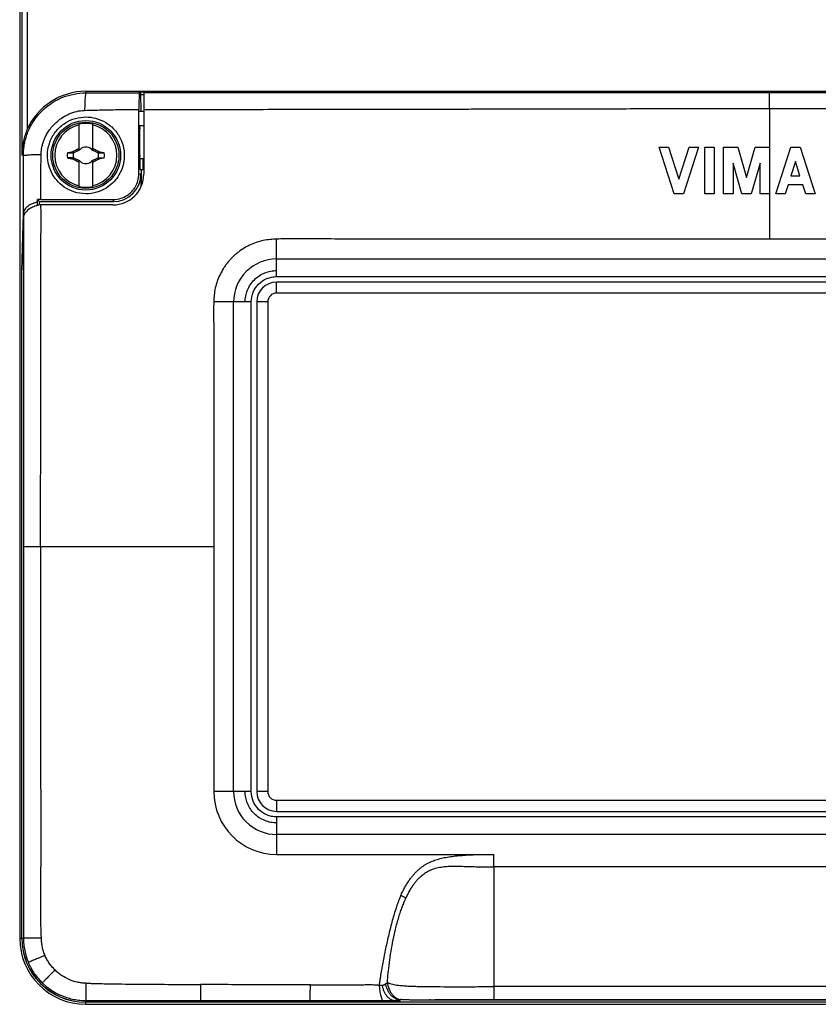
# Model space of a CAD drawing. Units: millimetres. Extents: x -152 to 81, y -134 to 145.
# Drawn here: x -68 to 4, y -134 to -45 of the extents above; entities that cross this region are included whole.
import ezdxf

# ---------------------------------------------------------------- set-up
doc = ezdxf.new("R2010")
doc.units = ezdxf.units.MM
doc.header["$LTSCALE"] = 36.425481
doc.layers.get('0').update_dxf_attribs({"linetype": 'CONTINUOUS'})

msp = doc.modelspace()

# ---------------------------------------------------------------- linework, layer by layer
at = {"color": 7, "linetype": 'CONTINUOUS'}
for p, q in [((-68, 128.5), (-68, -128.5)), ((-62, -51.692), (62, -51.692)), ((-57.035, -51.727), (-57.151, -51.843)), ((-57.035, -51.727), (-57.035, -51.977)), ((-57.035, -51.727), (57.035, -51.727)), ((-56.75, -51.744), (-56.75, -59.2)), ((-56.75, -51.744), (56.75, -51.744)), ((-57.035, -51.977), (-57.013, -53.5)), ((-57.035, -51.977), (-56.75, -51.977)), ((-57.157, -53.5), (-56.75, -53.5)), ((-62.6, -57.046), (-62.6, -54.668)), ((-61.4, -54.668), (-61.4, -57.046)), ((-57.157, -54.8), (-56.75, -54.8)), ((-62.52, -56.98), (-62.52, -56.98)), ((-61.48, -56.98), (-61.48, -56.98)), ((-10, -56.75), (-9.15, -56.75)), ((-8.635, -61), (-10, -56.75)), ((-9.15, -56.75), (-8.21, -59.676)), ((-8.21, -59.676), (-7.271, -56.75)), ((-6.421, -56.75), (-7.785, -61)), ((-7.271, -56.75), (-6.421, -56.75)), ((-5.854, -56.75), (-5.004, -56.75)), ((-5.854, -61), (-5.854, -56.75)), ((-5.004, -56.75), (-5.004, -61)), ((-4.154, -56.75), (-2.869, -56.75)), ((-4.154, -61), (-4.154, -56.75)), ((-2.869, -56.75), (-2.075, -59.518)), ((-2.075, -59.518), (-1.282, -56.75)), ((-1.282, -56.75), (0.003, -56.75)), ((0.003, -56.75), (0.003, -61)), ((0.57, -61), (1.935, -56.75)), ((1.935, -56.75), (2.785, -56.75)), ((2.785, -56.75), (4.149, -61)), ((-63.122, -57.261), (-63.172, -57.155)), ((-63.172, -57.845), (-63.122, -57.739)), ((-62.6, -60.332), (-62.6, -57.954)), ((-62.52, -58.02), (-62.52, -58.02)), ((-61.48, -58.02), (-61.48, -58.02)), ((-61.4, -57.954), (-61.4, -60.332)), ((-60.828, -57.155), (-60.878, -57.261)), ((-60.878, -57.739), (-60.828, -57.845)), ((-57.113, -57.8), (-57.113, -58.8)), ((-57.113, -57.8), (-56.75, -57.8)), ((-56.8, -58.8), (-56.8, -57.8)), ((-57.113, -58.8), (-56.8, -58.8)), ((-56.939, -60.21), (-56.939, -58.8)), ((-2.5, -61), (-3.304, -58.197)), ((-3.304, -58.197), (-3.304, -61)), ((-0.847, -58.197), (-1.65, -61)), ((-0.847, -61), (-0.847, -58.197)), ((2.36, -58.074), (1.948, -59.357)), ((2.772, -59.357), (2.36, -58.074)), ((-57, -59.2), (-57, -60.355)), ((1.948, -59.357), (2.772, -59.357)), ((1.688, -60.164), (1.42, -61)), ((3.031, -60.164), (1.688, -60.164)), ((3.299, -61), (3.031, -60.164)), ((-66.2, -61.7), (-66.381, -61.519)), ((-66.381, -61.736), (-66.381, -61.519)), ((-7.785, -61), (-8.635, -61)), ((-5.004, -61), (-5.854, -61)), ((-3.304, -61), (-4.154, -61)), ((-1.65, -61), (-2.5, -61)), ((0.003, -61), (-0.847, -61)), ((1.42, -61), (0.57, -61)), ((4.149, -61), (3.299, -61)), ((-66.371, -62.04), (-66.381, -61.736)), ((-66.2, -62), (-66.2, -61.7)), ((-66.2, -61.7), (-59.5, -61.7)), ((-59.55, -62), (-66.2, -62)), ((-67.817, -67.983), (-67.659, -62.787)), ((-67.659, -63.089), (-67.805, -67.889)), ((-44.7, -66.9), (44.7, -66.9)), ((-67.805, -128.5), (-67.805, -67.889)), ((-44.7, -68.5), (44.7, -68.5)), ((44.7, -69), (-44.7, -69)), ((-48.6, -115.2), (-48.6, -70.8)), ((-47, -115.2), (-47, -70.8)), ((-46.5, -70.8), (-46.5, -115.2)), ((-44.7, -117), (44.7, -117)), ((44.7, -117.5), (-44.7, -117.5)), ((44.7, -119.1), (-44.7, -119.1)), ((25, -122.035), (-25, -122.034)), ((25, -132.893), (-25, -132.893)), ((-33.5, -134.305), (-62, -134.305)), ((-62, -134.5), (62, -134.5)), ((-33.5, -134.305), (-33.5, -134.04)), ((-30.75, -134.1), (30.75, -134.1)), ((-25, -134.058), (25, -134.058))]:
    msp.add_line(p, q, dxfattribs=at)
at = {"color": 9, "linetype": 'CONTINUOUS'}
for p, q in [((-67.817, 25.017), (-67.817, -57.5)), ((-67.317, -37.819), (-67.317, -55.162)), ((-62, -51.692), (-62, -51.84)), ((0, -53.25), (0, -51.841)), ((-67.661, -57.5), (-67.817, -57.5)), ((-57, -59.2), (-57.202, -59.2)), ((-59.5, -61.7), (-59.5, -61.499)), ((-44.7, -68.5), (-44.7, -66.9)), ((-67.817, -128.5), (-67.817, -67.983)), ((-44.7, -70), (-44.7, -69)), ((44.7, -70), (-44.7, -70)), ((-47, -70.8), (-50.4, -70.8)), ((-45.5, -70.8), (-46.5, -70.8)), ((-45.5, -70.8), (-45.5, -115.2)), ((-50.4, -93), (-66.102, -93)), ((-50.4, -93), (-50.4, -115.2)), ((-48.6, -115.2), (-50.4, -115.2)), ((-47, -115.2), (-48.6, -115.2)), ((-45.5, -115.2), (-46.5, -115.2)), ((-44.7, -116), (44.7, -116)), ((-44.7, -116), (-44.7, -117)), ((-44.7, -117.5), (-44.7, -120.9)), ((-44.7, -120.9), (-24.999, -120.901)), ((-25, -122.034), (-24.999, -120.901)), ((-25, -122.036), (-25, -134.055)), ((-68, -128.5), (-67.661, -128.5)), ((-62, -134.5), (-62, -134.16)), ((62, -134.317), (-62, -134.317)), ((-25, -134.055), (25, -134.055)), ((-25, -134.1), (-25, -134.058))]:
    msp.add_line(p, q, dxfattribs=at)
at = {"color": 7, "linetype": 'CONTINUOUS'}
for radius in [3.15, 3]:
    msp.add_circle((-62, -57.5), radius, dxfattribs=at)
for centre, radius, start, end in [((-62, -57.5), 5.808, 90, 156.26278), ((-62, -57.5), 2.816, 102.30442, 257.69558), ((-62, -57.5), 2.895, 78.03859, 101.96141), ((-62, -57.5), 2.816, 282.30442, 77.69558), ((-62, -57.5), 0.752, 138.35099, 142.89812), ((-62, -57.5), 0.752, 48.35093, 131.64903), ((-62, -57.5), 0.752, 37.10188, 41.64907), ((-62, -57.5), 1.687, 172.2301, 187.76324), ((-62, -57.5), 1.147, 167.98458, 192.01532), ((-62, -57.5), 0.752, 217.10188, 221.64907), ((-62, -57.5), 0.752, 318.35099, 322.89812), ((-62, -57.5), 1.147, 347.98458, 12.01532), ((-62, -57.5), 1.687, 352.2301, 7.76324), ((-62, -57.5), 0.752, 228.35093, 311.64903), ((-59.55, -59.2), 2.8, 270, 360), ((-59.5, -59.2), 2.5, 270, 360), ((-62, -57.5), 2.895, 258.03859, 281.96141), ((-44.7, -70.8), 1.8, 90.00002, 179.99994), ((-44.7, -115.2), 1.8, 180.00001, 270), ((-62, -128.5), 6, 180, 270), ((-62, -128.5), 5.805, 180.00013, 269.99994), ((-30.75, -133.35), 0.75, 260.19163, 270)]:
    msp.add_arc(centre, radius, start, end, dxfattribs=at)
at = {"color": 9, "linetype": 'CONTINUOUS'}
for centre, radius, start, end in [((-44.7, -70.8), 3.9, 89.99952, 179.99989), ((-44.7, -70.8), 0.8, 90.00003, 179.99991), ((-44.7, -115.2), 5.7, 180.0016, 269.99987), ((-44.7, -115.2), 3.9, 180.00004, 270.00005), ((-44.7, -115.2), 0.8, 180.00001, 269.99999), ((-62, -128.5), 5.817, 180, 270)]:
    msp.add_arc(centre, radius, start, end, dxfattribs=at)
for points, knots in [([(-67.661, -57.5), (-67.661, -57.372), (-67.652, -57.103), (-67.607, -56.681), (-67.523, -56.225), (-67.39, -55.742), (-67.199, -55.237), (-66.941, -54.715), (-66.601, -54.179), (-66.161, -53.638), (-65.604, -53.111), (-64.91, -52.618), (-64.059, -52.196), (-63.07, -51.908), (-62.358, -51.84), (-62, -51.84)], [0, 0, 0, 0, 0.043141, 0.090891, 0.143161, 0.199545, 0.259931, 0.324956, 0.395878, 0.473901, 0.559749, 0.654065, 0.760245, 0.879053, 1, 1, 1, 1]), ([(-62, -51.84), (-62.041, -51.853), (-62.029, -52.063), (-62.089, -52.334), (-62.095, -52.846), (-62.108, -53.213), (-62.111, -53.42)], [0, 0, 0, 0, 0.080937, 0.291177, 0.609218, 1, 1, 1, 1]), ([(-62, -51.84), (-61.495, -51.841), (-60.45, -51.842), (-58.834, -51.842), (-57.723, -51.843), (-57.151, -51.843)], [0, 0, 0, 0, 0.312553, 0.646081, 1, 1, 1, 1]), ([(0, -51.841), (-0.533, -51.841), (-1.623, -51.841), (-3.292, -51.841), (-5.03, -51.841), (-6.834, -51.841), (-8.698, -51.841), (-11.268, -51.841), (-13.882, -51.841), (-16.534, -51.841), (-18.56, -51.841), (-20.607, -51.841), (-22.673, -51.841), (-24.755, -51.841), (-26.847, -51.841), (-28.945, -51.842), (-31.043, -51.842), (-33.137, -51.842), (-35.223, -51.842), (-37.299, -51.842), (-39.363, -51.842), (-41.413, -51.842), (-44.112, -51.843), (-46.785, -51.843), (-49.431, -51.843), (-51.381, -51.843), (-53.298, -51.843), (-55.084, -51.842), (-56.23, -51.842), (-56.75, -51.842)], [0, 0, 0, 0, 0.02818, 0.057602, 0.088242, 0.120062, 0.152984, 0.186746, 0.255915, 0.291212, 0.32692, 0.363009, 0.399434, 0.436141, 0.473044, 0.510044, 0.547043, 0.583955, 0.62073, 0.657329, 0.693712, 0.729842, 0.765685, 0.836377, 0.871169, 0.905547, 0.939443, 0.972502, 1, 1, 1, 1]), ([(56.75, -51.842), (56.237, -51.843), (55.103, -51.843), (53.329, -51.843), (50.752, -51.843), (47.448, -51.843), (43.411, -51.843), (39.303, -51.842), (35.142, -51.842), (30.952, -51.842), (26.759, -51.841), (22.593, -51.841), (18.482, -51.841), (14.454, -51.841), (10.548, -51.841), (5.743, -51.841), (2.247, -51.841), (0, -51.841)], [0, 0, 0, 0, 0.027112, 0.059965, 0.093754, 0.163368, 0.234636, 0.307122, 0.38057, 0.454564, 0.528632, 0.60222, 0.674794, 0.745957, 0.81518, 0.881237, 1, 1, 1, 1]), ([(-66.056, -57.424), (-66.055, -57.339), (-66.046, -57.159), (-66.011, -56.877), (-65.947, -56.57), (-65.85, -56.243), (-65.712, -55.899), (-65.526, -55.538), (-65.282, -55.164), (-64.97, -54.781), (-64.578, -54.401), (-64.095, -54.038), (-63.509, -53.72), (-62.837, -53.492), (-62.353, -53.428), (-62.111, -53.42)], [0, 0, 0, 0, 0.041429, 0.087548, 0.138403, 0.193753, 0.253644, 0.318864, 0.390808, 0.470731, 0.559147, 0.656086, 0.763954, 0.882217, 1, 1, 1, 1]), ([(-62.111, -53.42), (-61.592, -53.405), (-60.526, -53.377), (-58.884, -53.348), (-57.76, -53.335), (-57.184, -53.329)], [0, 0, 0, 0, 0.31592, 0.64931, 1, 1, 1, 1]), ([(-56.75, -53.335), (-56.549, -53.336), (-55.863, -53.339), (-54.663, -53.345), (-53.126, -53.345), (-51.515, -53.343), (-49.84, -53.338), (-48.114, -53.333), (-45.751, -53.328), (-42.776, -53.323), (-39.235, -53.319), (-35.724, -53.314), (-32.792, -53.308), (-30.383, -53.304), (-28.492, -53.3), (-26.549, -53.297), (-24.584, -53.293), (-22.636, -53.289), (-20.747, -53.286), (-18.944, -53.282), (-16.718, -53.277), (-14.136, -53.271), (-11.218, -53.264), (-8.907, -53.259), (-7.098, -53.256), (-5.255, -53.253), (-2.887, -53.251), (-0.975, -53.25), (0, -53.25)], [0, 0, 0, 0, 0.010623, 0.036269, 0.06341, 0.091879, 0.121472, 0.151962, 0.183113, 0.246387, 0.309214, 0.370295, 0.432013, 0.464192, 0.497629, 0.53201, 0.566889, 0.601514, 0.634972, 0.666734, 0.696858, 0.752617, 0.803267, 0.85108, 0.874819, 0.8989, 0.94846, 1, 1, 1, 1]), ([(0, -53.25), (0, -53.83), (0, -54.997), (0.001, -56.163), (0.002, -56.75)], [0, 0, 0, 0, 0.497084, 1, 1, 1, 1]), ([(0, -53.25), (1.016, -53.25), (2.992, -53.251), (5.889, -53.254), (8.693, -53.259), (11.516, -53.265), (14.491, -53.272), (17.726, -53.28), (20.617, -53.286), (23.088, -53.291), (25.025, -53.295), (26.961, -53.299), (28.857, -53.302), (30.687, -53.306), (33.002, -53.311), (35.806, -53.316), (39.155, -53.321), (42.525, -53.324), (45.369, -53.327), (47.66, -53.334), (49.384, -53.341), (51.093, -53.348), (52.762, -53.35), (54.364, -53.348), (55.686, -53.341), (56.471, -53.336), (56.75, -53.334)], [0, 0, 0, 0, 0.053711, 0.10443, 0.15316, 0.201955, 0.253651, 0.310414, 0.372965, 0.406526, 0.441003, 0.47538, 0.508883, 0.541203, 0.572159, 0.631231, 0.689432, 0.749177, 0.809414, 0.839778, 0.870294, 0.900554, 0.930115, 0.958499, 0.985257, 1, 1, 1, 1]), ([(-67.661, -57.5), (-67.643, -57.461), (-67.437, -57.493), (-67.156, -57.431), (-66.64, -57.438), (-66.266, -57.426), (-66.056, -57.424)], [0, 0, 0, 0, 0.079448, 0.290102, 0.60896, 1, 1, 1, 1]), ([(-67.659, -62.787), (-67.659, -62.29), (-67.659, -61.337), (-67.66, -59.963), (-67.66, -58.698), (-67.66, -57.889), (-67.661, -57.5)], [0, 0, 0, 0, 0.281838, 0.540808, 0.779541, 1, 1, 1, 1]), ([(-66.091, -61.518), (-66.089, -61.026), (-66.084, -60.081), (-66.073, -58.716), (-66.063, -57.843), (-66.056, -57.424)], [0, 0, 0, 0, 0.360579, 0.692658, 1, 1, 1, 1]), ([(0.002, -61), (0.001, -61.682), (0, -63.049), (0, -64.416), (0, -65.1)], [0, 0, 0, 0, 0.499308, 1, 1, 1, 1]), ([(-66.102, -93), (-66.103, -92.5), (-66.103, -91.519), (-66.102, -90.07), (-66.101, -88.656), (-66.099, -87.236), (-66.097, -86.024), (-66.095, -85.001), (-66.093, -83.884), (-66.09, -82.422), (-66.086, -80.033), (-66.083, -77.642), (-66.079, -75.285), (-66.076, -73.558), (-66.074, -71.839), (-66.073, -70.105), (-66.072, -68.353), (-66.071, -66.602), (-66.068, -64.884), (-66.066, -63.486), (-66.067, -62.532), (-66.068, -62.133), (-66.069, -62)], [0, 0, 0, 0, 0.048354, 0.094955, 0.140201, 0.185197, 0.232362, 0.257559, 0.284138, 0.340493, 0.399078, 0.515307, 0.571837, 0.627243, 0.682369, 0.738226, 0.795067, 0.851907, 0.907658, 0.961349, 0.987148, 1, 1, 1, 1]), ([(-67.659, -63.089), (-67.659, -63.207), (-67.659, -64.067), (-67.659, -65.698), (-67.659, -68.005), (-67.659, -71.197), (-67.659, -75.244), (-67.659, -80.063), (-67.659, -84.703), (-67.659, -88.996), (-67.659, -91.721), (-67.659, -93)], [0, 0, 0, 0, 0.011862, 0.0862, 0.163587, 0.243257, 0.406381, 0.569479, 0.726618, 0.871743, 1, 1, 1, 1]), ([(-44.7, -65.1), (-44.737, -65.101), (-44.88, -65.107), (-45.232, -65.125), (-45.751, -65.179), (-46.386, -65.338), (-47.011, -65.577), (-47.605, -65.883), (-48.069, -66.195), (-48.418, -66.477), (-48.666, -66.703), (-48.9, -66.944), (-49.118, -67.198), (-49.322, -67.464), (-49.571, -67.832), (-49.84, -68.316), (-50.094, -68.919), (-50.278, -69.533), (-50.356, -70.043), (-50.387, -70.446), (-50.396, -70.664), (-50.399, -70.782), (-50.4, -70.8)], [0, 0, 0, 0, 0.012526, 0.048851, 0.1215, 0.194149, 0.266799, 0.339448, 0.412097, 0.448422, 0.484747, 0.521072, 0.557396, 0.593721, 0.630046, 0.702695, 0.775344, 0.847994, 0.920643, 0.956968, 0.993292, 1, 1, 1, 1]), ([(-44.7, -66.9), (-44.7, -66.847), (-44.7, -66.739), (-44.7, -66.574), (-44.7, -66.403), (-44.7, -66.227), (-44.7, -66.046), (-44.7, -65.86), (-44.7, -65.672), (-44.7, -65.482), (-44.699, -65.291), (-44.699, -65.163), (-44.7, -65.1)], [0, 0, 0, 0, 0.087992, 0.179775, 0.274967, 0.373172, 0.473982, 0.576977, 0.68173, 0.78773, 0.894399, 1, 1, 1, 1]), ([(-47.553, -70.8), (-47.553, -70.627), (-47.516, -70.269), (-47.301, -69.55), (-46.778, -68.722), (-45.951, -68.2), (-45.231, -67.984), (-44.873, -67.947), (-44.7, -67.947)], [0, 0, 0, 0, 0.125, 0.25, 0.5, 0.75, 0.875, 1, 1, 1, 1]), ([(-67.659, -93), (-67.659, -93.603), (-67.659, -94.865), (-67.659, -96.832), (-67.659, -98.942), (-67.659, -101.168), (-67.659, -103.486), (-67.659, -105.871), (-67.659, -108.298), (-67.659, -110.742), (-67.659, -113.183), (-67.659, -115.605), (-67.659, -117.992), (-67.659, -120.327), (-67.66, -122.575), (-67.66, -124.694), (-67.66, -126.362), (-67.661, -127.467), (-67.661, -127.992), (-67.661, -128.248), (-67.661, -128.392), (-67.661, -128.464), (-67.661, -128.5)], [0, 0, 0, 0, 0.050959, 0.106621, 0.16628, 0.22923, 0.294766, 0.362183, 0.430775, 0.499837, 0.568727, 0.63706, 0.704478, 0.770481, 0.834331, 0.894471, 0.94957, 0.975318, 0.987786, 0.993924, 0.99697, 1, 1, 1, 1]), ([(-66.102, -93), (-66.247, -93), (-66.545, -93), (-66.961, -93), (-67.309, -93), (-67.53, -93), (-67.633, -93), (-67.659, -93)], [0, 0, 0, 0, 0.27963, 0.572982, 0.802237, 0.94969, 1, 1, 1, 1]), ([(-66.102, -93), (-66.102, -93.596), (-66.101, -94.831), (-66.102, -96.742), (-66.104, -98.781), (-66.106, -100.95), (-66.108, -103.244), (-66.11, -105.641), (-66.111, -108.109), (-66.108, -110.645), (-66.102, -113.225), (-66.096, -115.776), (-66.088, -118.217), (-66.091, -120.502), (-66.101, -122.653), (-66.112, -124.698), (-66.119, -126.34), (-66.1, -127.454), (-66.082, -127.988), (-66.07, -128.247), (-66.063, -128.392), (-66.059, -128.464), (-66.057, -128.5)], [0, 0, 0, 0, 0.050395, 0.104317, 0.161471, 0.222726, 0.287594, 0.355388, 0.425239, 0.496193, 0.569698, 0.643243, 0.711744, 0.77602, 0.836265, 0.893581, 0.94879, 0.975052, 0.987709, 0.993903, 0.996964, 1, 1, 1, 1]), ([(-44.7, -118.053), (-44.873, -118.053), (-45.231, -118.016), (-45.95, -117.801), (-46.778, -117.279), (-47.3, -116.451), (-47.516, -115.731), (-47.553, -115.373), (-47.553, -115.2)], [0, 0, 0, 0, 0.125, 0.25, 0.5, 0.75, 0.875, 1, 1, 1, 1]), ([(-33.44, -124.646), (-33.427, -124.615), (-33.399, -124.553), (-33.344, -124.431), (-33.245, -124.224), (-33.097, -123.939), (-32.909, -123.616), (-32.715, -123.314), (-32.514, -123.034), (-32.309, -122.779), (-32.101, -122.547), (-31.89, -122.34), (-31.679, -122.157), (-31.467, -121.997), (-31.253, -121.857), (-30.967, -121.693), (-30.672, -121.552), (-30.366, -121.435), (-30.043, -121.329), (-29.613, -121.219), (-29.065, -121.118), (-28.48, -121.043), (-27.86, -120.985), (-27.206, -120.945), (-26.513, -120.919), (-25.773, -120.904), (-25.263, -120.901), (-24.999, -120.9)], [0, 0, 0, 0, 0.010187, 0.020289, 0.040235, 0.079099, 0.116546, 0.152488, 0.186878, 0.219699, 0.25088, 0.280369, 0.30819, 0.334654, 0.360094, 0.384896, 0.433568, 0.458039, 0.483115, 0.53555, 0.591265, 0.65034, 0.712545, 0.777881, 0.847074, 0.920842, 1, 1, 1, 1]), ([(-32.97, -124.866), (-32.958, -124.841), (-32.933, -124.789), (-32.877, -124.676), (-32.766, -124.461), (-32.604, -124.16), (-32.406, -123.829), (-32.215, -123.548), (-32.033, -123.313), (-31.856, -123.115), (-31.679, -122.945), (-31.498, -122.793), (-31.311, -122.65), (-31.114, -122.516), (-30.902, -122.395), (-30.594, -122.252), (-30.261, -122.148), (-29.916, -122.073), (-29.572, -122.017), (-29.146, -121.974), (-28.631, -121.961), (-28.097, -121.973), (-27.525, -121.994), (-26.917, -122.011), (-26.288, -122.025), (-25.647, -122.034), (-25.219, -122.036), (-25, -122.036)], [0, 0, 0, 0, 0.008977, 0.018916, 0.04088, 0.087591, 0.129724, 0.166074, 0.197747, 0.226006, 0.252141, 0.277388, 0.30274, 0.328472, 0.35475, 0.381811, 0.438558, 0.467532, 0.496204, 0.551619, 0.606455, 0.663378, 0.724851, 0.792021, 0.861074, 0.928882, 1, 1, 1, 1]), ([(-33.44, -124.646), (-33.449, -124.668), (-33.468, -124.711), (-33.495, -124.776), (-33.523, -124.841), (-33.558, -124.929), (-33.603, -125.04), (-33.672, -125.221), (-33.756, -125.45), (-33.886, -125.827), (-34.04, -126.312), (-34.212, -126.911), (-34.374, -127.527), (-34.579, -128.371), (-34.769, -129.226), (-34.945, -130.085), (-35.07, -130.729), (-35.184, -131.365), (-35.264, -131.85), (-35.31, -132.153), (-35.328, -132.278), (-35.342, -132.375), (-35.356, -132.475), (-35.374, -132.605), (-35.386, -132.703), (-35.394, -132.766), (-35.394, -132.768)], [0, 0, 0, 0, 0.008385, 0.016802, 0.02526, 0.033758, 0.050871, 0.068127, 0.103042, 0.138486, 0.210931, 0.285357, 0.361566, 0.439134, 0.596429, 0.675252, 0.753642, 0.831134, 0.906954, 0.92969, 0.940961, 0.952162, 0.964775, 0.97729, 0.999096, 1, 1, 1, 1]), ([(-34.651, -132.53), (-34.647, -132.484), (-34.641, -132.393), (-34.627, -132.213), (-34.602, -131.906), (-34.544, -131.308), (-34.439, -130.46), (-34.281, -129.431), (-34.079, -128.37), (-33.867, -127.466), (-33.664, -126.748), (-33.507, -126.248), (-33.375, -125.865), (-33.273, -125.59), (-33.214, -125.435), (-33.168, -125.319), (-33.125, -125.212), (-33.063, -125.06), (-33.005, -124.937), (-32.97, -124.866)], [0, 0, 0, 0, 0.017482, 0.034756, 0.068713, 0.134664, 0.263347, 0.393987, 0.530596, 0.674652, 0.74699, 0.814483, 0.874284, 0.901158, 0.925942, 0.937486, 0.948419, 0.970002, 1, 1, 1, 1]), ([(-32.97, -124.866), (-33.006, -124.848), (-33.08, -124.812), (-33.195, -124.757), (-33.316, -124.701), (-33.398, -124.664), (-33.44, -124.646)], [0, 0, 0, 0, 0.231103, 0.47892, 0.737277, 1, 1, 1, 1]), ([(-67.661, -128.5), (-67.661, -128.547), (-67.66, -128.64), (-67.652, -128.828), (-67.627, -129.157), (-67.556, -129.624), (-67.44, -130.083), (-67.32, -130.44), (-67.252, -130.615), (-67.216, -130.701)], [0, 0, 0, 0, 0.062002, 0.124206, 0.249101, 0.500006, 0.75091, 0.875804, 1, 1, 1, 1]), ([(-66.057, -128.5), (-66.204, -128.5), (-66.508, -128.5), (-66.936, -128.5), (-67.297, -128.5), (-67.527, -128.5), (-67.634, -128.5), (-67.661, -128.5)], [0, 0, 0, 0, 0.275001, 0.569373, 0.800218, 0.949286, 1, 1, 1, 1]), ([(-66.057, -128.5), (-66.056, -128.534), (-66.054, -128.602), (-66.046, -128.737), (-66.027, -128.972), (-65.977, -129.305), (-65.892, -129.631), (-65.801, -129.884), (-65.747, -130.008), (-65.718, -130.069)], [0, 0, 0, 0, 0.062979, 0.125851, 0.251254, 0.500791, 0.749607, 0.874431, 1, 1, 1, 1]), ([(-65.718, -130.069), (-65.857, -130.128), (-66.141, -130.248), (-66.541, -130.417), (-66.877, -130.558), (-67.091, -130.649), (-67.19, -130.691), (-67.216, -130.701)], [0, 0, 0, 0, 0.276959, 0.570813, 0.801212, 0.949592, 1, 1, 1, 1]), ([(-64.802, -131.377), (-64.899, -131.284), (-65.082, -131.088), (-65.326, -130.77), (-65.503, -130.488), (-65.63, -130.252), (-65.69, -130.131), (-65.718, -130.069)], [0, 0, 0, 0, 0.251926, 0.499636, 0.747635, 0.87305, 1, 1, 1, 1]), ([(-67.216, -130.701), (-67.179, -130.787), (-67.102, -130.958), (-66.929, -131.292), (-66.681, -131.696), (-66.339, -132.148), (-66.083, -132.425), (-65.949, -132.556)], [0, 0, 0, 0, 0.123776, 0.24862, 0.500045, 0.751468, 1, 1, 1, 1]), ([(-64.802, -131.377), (-64.907, -131.486), (-65.125, -131.71), (-65.432, -132.024), (-65.689, -132.289), (-65.854, -132.458), (-65.93, -132.536), (-65.949, -132.556)], [0, 0, 0, 0, 0.276022, 0.570084, 0.800853, 0.949551, 1, 1, 1, 1]), ([(-62, -132.583), (-62.129, -132.583), (-62.388, -132.568), (-62.903, -132.483), (-63.528, -132.279), (-64.104, -131.962), (-64.469, -131.686), (-64.664, -131.514), (-64.757, -131.424), (-64.802, -131.377)], [0, 0, 0, 0, 0.123953, 0.248638, 0.49942, 0.750628, 0.875702, 0.937965, 1, 1, 1, 1]), ([(-65.949, -132.556), (-65.884, -132.619), (-65.75, -132.743), (-65.471, -132.976), (-64.954, -133.348), (-64.142, -133.77), (-63.266, -134.034), (-62.545, -134.141), (-62.182, -134.16), (-62, -134.16)], [0, 0, 0, 0, 0.062502, 0.12501, 0.25005, 0.500106, 0.750118, 0.875103, 1, 1, 1, 1]), ([(-62, -132.583), (-62, -132.73), (-62, -133.031), (-62, -133.452), (-62, -133.805), (-62, -134.029), (-62, -134.133), (-62, -134.16)], [0, 0, 0, 0, 0.279111, 0.572559, 0.802076, 0.949702, 1, 1, 1, 1]), ([(-62, -132.583), (-61.944, -132.585), (-61.834, -132.589), (-61.613, -132.596), (-61.228, -132.608), (-60.681, -132.622), (-60.029, -132.636), (-59.167, -132.651), (-58.094, -132.665), (-56.809, -132.675), (-55.52, -132.684), (-54.224, -132.691), (-53.136, -132.697), (-52.258, -132.701), (-51.816, -132.704), (-51.594, -132.705)], [0, 0, 0, 0, 0.016003, 0.031963, 0.063762, 0.126916, 0.189565, 0.251812, 0.375505, 0.498803, 0.622445, 0.746914, 0.872627, 0.93608, 1, 1, 1, 1]), ([(-51.594, -132.705), (-51.594, -132.888), (-51.595, -133.156), (-51.596, -133.499), (-51.597, -133.719), (-51.597, -133.877), (-51.598, -133.981), (-51.598, -134.04), (-51.599, -134.087), (-51.599, -134.122), (-51.6, -134.144), (-51.6, -134.154), (-51.601, -134.157)], [0, 0, 0, 0, 0.377276, 0.553844, 0.708422, 0.832149, 0.881573, 0.922562, 0.955006, 0.978798, 0.993831, 1, 1, 1, 1]), ([(-41.636, -132.727), (-41.846, -132.727), (-42.264, -132.726), (-43.097, -132.725), (-44.547, -132.725), (-46.615, -132.724), (-48.683, -132.72), (-50.343, -132.713), (-51.176, -132.708), (-51.594, -132.705)], [0, 0, 0, 0, 0.063085, 0.125936, 0.251071, 0.500001, 0.74893, 0.874064, 1, 1, 1, 1]), ([(-41.66, -134.158), (-41.66, -134.157), (-41.659, -134.154), (-41.658, -134.147), (-41.658, -134.137), (-41.657, -134.124), (-41.656, -134.108), (-41.654, -134.079), (-41.652, -134.011), (-41.649, -133.889), (-41.645, -133.71), (-41.642, -133.492), (-41.64, -133.291), (-41.639, -133.12), (-41.638, -132.988), (-41.637, -132.857), (-41.637, -132.77), (-41.636, -132.727)], [0, 0, 0, 0, 0.002121, 0.006639, 0.013543, 0.022802, 0.03438, 0.048239, 0.082651, 0.177192, 0.303989, 0.459275, 0.633974, 0.725353, 0.817684, 0.909666, 1, 1, 1, 1]), ([(-41.636, -132.727), (-41.502, -132.727), (-41.234, -132.728), (-40.702, -132.729), (-40.043, -132.729), (-39.261, -132.726), (-38.492, -132.725), (-37.73, -132.732), (-37.095, -132.729), (-36.581, -132.714), (-36.254, -132.71), (-35.991, -132.715), (-35.792, -132.724), (-35.626, -132.738), (-35.51, -132.752), (-35.452, -132.76), (-35.419, -132.765), (-35.402, -132.767), (-35.394, -132.768)], [0, 0, 0, 0, 0.064562, 0.128723, 0.255785, 0.381025, 0.504091, 0.625211, 0.747096, 0.809273, 0.872227, 0.903933, 0.935781, 0.96779, 0.983867, 0.991928, 0.995964, 1, 1, 1, 1]), ([(-35.394, -132.768), (-35.383, -132.769), (-35.36, -132.77), (-35.316, -132.771), (-35.26, -132.771), (-35.205, -132.772), (-35.166, -132.774), (-35.145, -132.777), (-35.134, -132.778), (-35.129, -132.779)], [0, 0, 0, 0, 0.12566, 0.25245, 0.505256, 0.755174, 0.878584, 0.939906, 1, 1, 1, 1]), ([(-35.394, -132.768), (-35.394, -132.773), (-35.393, -132.784), (-35.392, -132.805), (-35.389, -132.841), (-35.383, -132.915), (-35.369, -133.064), (-35.343, -133.272), (-35.304, -133.51), (-35.259, -133.722), (-35.207, -133.898), (-35.153, -134.03), (-35.105, -134.111), (-35.067, -134.145), (-35.048, -134.154), (-35.039, -134.157), (-35.035, -134.157)], [0, 0, 0, 0, 0.01056, 0.021163, 0.042487, 0.085541, 0.172763, 0.347506, 0.514779, 0.665223, 0.790878, 0.888628, 0.95726, 0.981236, 0.991114, 1, 1, 1, 1]), ([(-35.129, -132.77), (-35.129, -132.77), (-35.114, -132.767), (-35.085, -132.762), (-35.031, -132.75), (-34.979, -132.735), (-34.93, -132.714), (-34.886, -132.683), (-34.854, -132.659), (-34.831, -132.645)], [0, 0, 0, 0, 0.004461, 0.136076, 0.266228, 0.510099, 0.631495, 0.756067, 1, 1, 1, 1]), ([(-35.128, -132.769), (-35.125, -132.783), (-35.124, -132.809), (-35.113, -132.856), (-35.096, -132.933), (-35.053, -133.088), (-34.975, -133.303), (-34.853, -133.544), (-34.707, -133.755), (-34.538, -133.925), (-34.358, -134.049), (-34.2, -134.115), (-34.078, -134.143), (-34.018, -134.148), (-33.989, -134.149)], [0, 0, 0, 0, 0.022319, 0.039775, 0.075001, 0.1464, 0.290572, 0.432192, 0.56645, 0.690364, 0.803802, 0.906861, 0.954641, 1, 1, 1, 1]), ([(-34.831, -132.645), (-34.822, -132.64), (-34.806, -132.629), (-34.766, -132.604), (-34.724, -132.577), (-34.681, -132.55), (-34.66, -132.536), (-34.651, -132.53)], [0, 0, 0, 0, 0.142509, 0.279493, 0.6599, 0.834544, 1, 1, 1, 1]), ([(-34.831, -132.645), (-34.829, -132.656), (-34.826, -132.678), (-34.817, -132.722), (-34.8, -132.802), (-34.767, -132.917), (-34.716, -133.056), (-34.633, -133.242), (-34.529, -133.42), (-34.406, -133.585), (-34.271, -133.734), (-34.081, -133.891), (-33.834, -134.028), (-33.642, -134.094), (-33.537, -134.116), (-33.518, -134.12)], [0, 0, 0, 0, 0.01573, 0.031717, 0.064415, 0.132355, 0.203027, 0.27561, 0.423225, 0.496925, 0.569738, 0.711317, 0.846219, 0.971498, 1, 1, 1, 1]), ([(-34.651, -132.53), (-34.613, -132.546), (-34.537, -132.575), (-34.377, -132.628), (-34.168, -132.682), (-33.912, -132.732), (-33.576, -132.782), (-33.165, -132.822), (-32.681, -132.848), (-32.193, -132.866), (-31.677, -132.878), (-31.115, -132.887), (-30.283, -132.896), (-29.186, -132.906), (-28.067, -132.909), (-27.16, -132.904), (-26.469, -132.899), (-25.877, -132.895), (-25.45, -132.894), (-25.195, -132.894), (-25.066, -132.893), (-25, -132.893)], [0, 0, 0, 0, 0.012541, 0.025446, 0.052069, 0.07922, 0.106147, 0.157542, 0.206861, 0.256208, 0.308725, 0.366989, 0.430282, 0.566285, 0.706947, 0.776673, 0.847356, 0.921099, 0.959772, 0.979675, 1, 1, 1, 1]), ([(-34.651, -132.53), (-34.649, -132.552), (-34.644, -132.598), (-34.63, -132.692), (-34.605, -132.813), (-34.562, -132.96), (-34.489, -133.158), (-34.369, -133.397), (-34.213, -133.614), (-34.065, -133.762), (-33.91, -133.889), (-33.744, -133.99), (-33.59, -134.056), (-33.523, -134.078), (-33.5, -134.085)], [0, 0, 0, 0, 0.033054, 0.067306, 0.138918, 0.213869, 0.291152, 0.448698, 0.604672, 0.680683, 0.755012, 0.89728, 0.964515, 1, 1, 1, 1]), ([(-62, -134.16), (-61.95, -134.16), (-61.851, -134.159), (-61.651, -134.159), (-61.296, -134.159), (-60.781, -134.159), (-60.151, -134.158), (-59.28, -134.158), (-58.161, -134.157), (-56.8, -134.157), (-55.439, -134.157), (-54.111, -134.157), (-53.035, -134.157), (-52.205, -134.157), (-51.801, -134.157), (-51.601, -134.157)], [0, 0, 0, 0, 0.014304, 0.028688, 0.0577, 0.116756, 0.177281, 0.239387, 0.368071, 0.500087, 0.63195, 0.76053, 0.88328, 0.942301, 1, 1, 1, 1]), ([(-51.601, -134.157), (-50.504, -134.157), (-48.303, -134.157), (-44.989, -134.157), (-42.772, -134.158), (-41.66, -134.158)], [0, 0, 0, 0, 0.331, 0.664316, 1, 1, 1, 1]), ([(-41.66, -134.158), (-41.521, -134.158), (-41.244, -134.158), (-40.69, -134.158), (-39.998, -134.158), (-39.17, -134.158), (-38.345, -134.158), (-37.52, -134.158), (-36.832, -134.158), (-36.281, -134.158), (-35.936, -134.158), (-35.659, -134.158), (-35.451, -134.157), (-35.278, -134.157), (-35.156, -134.157), (-35.096, -134.157), (-35.061, -134.157), (-35.044, -134.157), (-35.035, -134.157)], [0, 0, 0, 0, 0.062878, 0.125665, 0.250968, 0.375917, 0.500518, 0.624865, 0.749399, 0.811883, 0.874505, 0.905855, 0.937224, 0.968608, 0.984303, 0.992151, 0.996076, 1, 1, 1, 1]), ([(-35.035, -134.157), (-34.988, -134.157), (-34.895, -134.156), (-34.712, -134.156), (-34.491, -134.154), (-34.275, -134.152), (-34.129, -134.151), (-34.048, -134.15), (-34.009, -134.149), (-33.989, -134.149)], [0, 0, 0, 0, 0.134711, 0.267098, 0.524001, 0.768903, 0.88629, 0.943619, 1, 1, 1, 1]), ([(-33.989, -134.149), (-33.96, -134.149), (-33.902, -134.148), (-33.789, -134.146), (-33.679, -134.144), (-33.574, -134.142), (-33.524, -134.141), (-33.5, -134.141)], [0, 0, 0, 0, 0.180937, 0.355814, 0.691, 0.852661, 1, 1, 1, 1]), ([(-31.987, -134.101), (-31.944, -134.1), (-31.758, -134.097), (-31.417, -134.091), (-30.954, -134.085), (-30.456, -134.079), (-29.926, -134.073), (-29.366, -134.069), (-28.782, -134.064), (-28.181, -134.061), (-27.566, -134.058), (-26.936, -134.057), (-26.295, -134.055), (-25.757, -134.055), (-25.379, -134.055), (-25.162, -134.055), (-25.054, -134.055), (-25, -134.055)], [0, 0, 0, 0, 0.018463, 0.079986, 0.14631, 0.217459, 0.293455, 0.37406, 0.457986, 0.543992, 0.632078, 0.722376, 0.814304, 0.907099, 0.953584, 0.976806, 1, 1, 1, 1])]:
    msp.add_open_spline(points, degree=3, knots=knots, dxfattribs=at)
at = {"color": 7, "linetype": 'CONTINUOUS'}
for points, knots in [([(-57.151, -51.843), (-57.178, -51.87), (-57.14, -52.036), (-57.188, -52.314), (-57.174, -52.782), (-57.183, -53.133), (-57.184, -53.329)], [0, 0, 0, 0, 0.077681, 0.286274, 0.604404, 1, 1, 1, 1]), ([(-57.202, -59.2), (-57.202, -58.937), (-57.201, -58.418), (-57.199, -57.648), (-57.197, -56.896), (-57.195, -56.162), (-57.193, -55.444), (-57.19, -54.737), (-57.187, -54.033), (-57.185, -53.564), (-57.184, -53.329)], [0, 0, 0, 0, 0.134268, 0.265464, 0.393546, 0.518465, 0.640377, 0.760385, 0.879813, 1, 1, 1, 1]), ([(-62, -60.988), (-62.364, -60.987), (-63.061, -60.875), (-63.966, -60.427), (-64.663, -59.801), (-65.16, -59.042), (-65.454, -58.169), (-65.511, -57.188), (-65.27, -56.167), (-64.71, -55.235), (-63.902, -54.527), (-62.967, -54.112), (-62.313, -54.023), (-62, -54.023)], [0, 0, 0, 0, 0.100386, 0.190557, 0.274689, 0.355446, 0.437725, 0.525806, 0.62279, 0.722086, 0.820652, 0.913911, 1, 1, 1, 1]), ([(-62, -54.023), (-61.705, -54.022), (-61.071, -54.103), (-60.145, -54.493), (-59.325, -55.182), (-58.753, -56.09), (-58.493, -57.064), (-58.506, -57.976), (-58.715, -58.769), (-59.071, -59.452), (-59.562, -60.042), (-60.209, -60.537), (-61.033, -60.899), (-61.665, -60.989), (-62, -60.988)], [0, 0, 0, 0, 0.08098, 0.173476, 0.272118, 0.370454, 0.463415, 0.545099, 0.618302, 0.686456, 0.755152, 0.82759, 0.90802, 1, 1, 1, 1]), ([(-67.317, -55.162), (-67.388, -55.324), (-67.522, -55.669), (-67.679, -56.225), (-67.788, -56.841), (-67.815, -57.275), (-67.817, -57.5)], [0, 0, 0, 0, 0.220692, 0.460147, 0.719194, 1, 1, 1, 1]), ([(-57.113, -54.8), (-57.152, -54.8), (-57.084, -55.036), (-57.158, -55.264), (-57.129, -55.765), (-57.145, -56.3), (-57.129, -56.835), (-57.158, -57.336), (-57.084, -57.564), (-57.152, -57.8), (-57.113, -57.8)], [0, 0, 0, 0, 0.038197, 0.14658, 0.308738, 0.5, 0.691262, 0.85342, 0.961803, 1, 1, 1, 1]), ([(-63.172, -57.155), (-63.147, -57.142), (-63.098, -57.116), (-63.024, -57.077), (-62.951, -57.038), (-62.876, -56.999), (-62.799, -56.96), (-62.716, -56.917), (-62.658, -56.888), (-62.627, -56.873)], [0, 0, 0, 0, 0.136089, 0.272421, 0.407768, 0.542919, 0.682151, 0.831971, 1, 1, 1, 1]), ([(-63.122, -57.261), (-63.08, -57.242), (-63.001, -57.205), (-62.887, -57.152), (-62.784, -57.104), (-62.69, -57.059), (-62.629, -57.031), (-62.6, -57.018)], [0, 0, 0, 0, 0.239502, 0.456372, 0.652761, 0.832468, 1, 1, 1, 1]), ([(-62.627, -56.873), (-62.623, -56.863), (-62.614, -56.845), (-62.605, -56.827), (-62.6, -56.818)], [0, 0, 0, 0, 0.507376, 1, 1, 1, 1]), ([(-62.6, -56.9), (-62.605, -56.895), (-62.614, -56.886), (-62.623, -56.877), (-62.627, -56.873)], [0, 0, 0, 0, 0.499653, 1, 1, 1, 1]), ([(-62.52, -56.98), (-62.527, -56.983), (-62.541, -56.99), (-62.555, -56.997), (-62.562, -57)], [0, 0, 0, 0, 0.498532, 1, 1, 1, 1]), ([(-62.562, -57), (-62.555, -56.997), (-62.541, -56.99), (-62.527, -56.984), (-62.52, -56.98)], [0, 0, 0, 0, 0.50238, 1, 1, 1, 1]), ([(-62.52, -56.98), (-62.516, -56.973), (-62.51, -56.959), (-62.503, -56.945), (-62.5, -56.938)], [0, 0, 0, 0, 0.49763, 1, 1, 1, 1]), ([(-62.5, -56.938), (-62.503, -56.945), (-62.51, -56.959), (-62.517, -56.973), (-62.52, -56.98)], [0, 0, 0, 0, 0.499635, 1, 1, 1, 1]), ([(-61.48, -56.98), (-61.483, -56.973), (-61.49, -56.959), (-61.497, -56.945), (-61.5, -56.938)], [0, 0, 0, 0, 0.500171, 1, 1, 1, 1]), ([(-61.5, -56.938), (-61.497, -56.945), (-61.49, -56.959), (-61.484, -56.973), (-61.48, -56.98)], [0, 0, 0, 0, 0.502379, 1, 1, 1, 1]), ([(-61.48, -56.98), (-61.473, -56.984), (-61.459, -56.99), (-61.445, -56.997), (-61.438, -57)], [0, 0, 0, 0, 0.497627, 1, 1, 1, 1]), ([(-61.438, -57), (-61.445, -56.997), (-61.459, -56.99), (-61.473, -56.983), (-61.48, -56.98)], [0, 0, 0, 0, 0.498664, 1, 1, 1, 1]), ([(-61.4, -56.818), (-61.395, -56.827), (-61.386, -56.845), (-61.377, -56.863), (-61.373, -56.873)], [0, 0, 0, 0, 0.492718, 1, 1, 1, 1]), ([(-61.4, -56.9), (-61.395, -56.895), (-61.386, -56.886), (-61.377, -56.877), (-61.373, -56.873)], [0, 0, 0, 0, 0.499586, 1, 1, 1, 1]), ([(-61.4, -57.018), (-61.371, -57.031), (-61.31, -57.059), (-61.216, -57.104), (-61.113, -57.152), (-60.999, -57.205), (-60.92, -57.242), (-60.878, -57.261)], [0, 0, 0, 0, 0.167492, 0.347063, 0.543314, 0.760208, 1, 1, 1, 1]), ([(-61.373, -56.873), (-61.342, -56.888), (-61.284, -56.917), (-61.201, -56.959), (-61.124, -56.999), (-61.05, -57.038), (-60.976, -57.077), (-60.902, -57.116), (-60.853, -57.142), (-60.828, -57.155)], [0, 0, 0, 0, 0.167625, 0.317158, 0.456289, 0.591823, 0.727616, 0.864047, 1, 1, 1, 1]), ([(-63.672, -57.272), (-63.619, -57.26), (-63.512, -57.237), (-63.351, -57.202), (-63.244, -57.179), (-63.19, -57.168)], [0, 0, 0, 0, 0.331329, 0.665248, 1, 1, 1, 1]), ([(-63.672, -57.272), (-63.582, -57.272), (-63.406, -57.272), (-63.23, -57.272), (-63.145, -57.272)], [0, 0, 0, 0, 0.513425, 1, 1, 1, 1]), ([(-63.145, -57.728), (-63.231, -57.728), (-63.406, -57.728), (-63.582, -57.728), (-63.672, -57.728)], [0, 0, 0, 0, 0.486688, 1, 1, 1, 1]), ([(-63.672, -57.728), (-63.619, -57.74), (-63.512, -57.763), (-63.351, -57.798), (-63.244, -57.821), (-63.19, -57.832)], [0, 0, 0, 0, 0.332221, 0.665635, 1, 1, 1, 1]), ([(-63.19, -57.168), (-63.187, -57.166), (-63.181, -57.161), (-63.175, -57.157), (-63.172, -57.155)], [0, 0, 0, 0, 0.499586, 1, 1, 1, 1]), ([(-63.145, -57.272), (-63.153, -57.255), (-63.167, -57.22), (-63.183, -57.185), (-63.19, -57.168)], [0, 0, 0, 0, 0.499965, 1, 1, 1, 1]), ([(-63.19, -57.832), (-63.182, -57.815), (-63.167, -57.781), (-63.153, -57.746), (-63.145, -57.728)], [0, 0, 0, 0, 0.499694, 1, 1, 1, 1]), ([(-63.19, -57.832), (-63.187, -57.835), (-63.181, -57.839), (-63.175, -57.843), (-63.172, -57.845)], [0, 0, 0, 0, 0.499592, 1, 1, 1, 1]), ([(-62.627, -58.127), (-62.658, -58.112), (-62.716, -58.083), (-62.799, -58.041), (-62.876, -58.001), (-62.95, -57.962), (-63.024, -57.923), (-63.098, -57.884), (-63.147, -57.858), (-63.172, -57.845)], [0, 0, 0, 0, 0.167625, 0.317158, 0.456289, 0.591823, 0.727616, 0.864047, 1, 1, 1, 1]), ([(-63.145, -57.272), (-63.142, -57.271), (-63.137, -57.268), (-63.13, -57.265), (-63.125, -57.262), (-63.122, -57.261)], [0, 0, 0, 0, 0.334482, 0.667812, 1, 1, 1, 1]), ([(-63.122, -57.739), (-63.125, -57.738), (-63.13, -57.735), (-63.137, -57.732), (-63.142, -57.729), (-63.145, -57.728)], [0, 0, 0, 0, 0.332496, 0.665826, 1, 1, 1, 1]), ([(-62.6, -57.982), (-62.629, -57.969), (-62.69, -57.941), (-62.784, -57.896), (-62.887, -57.848), (-63.001, -57.795), (-63.08, -57.758), (-63.122, -57.739)], [0, 0, 0, 0, 0.167492, 0.347063, 0.543314, 0.760208, 1, 1, 1, 1]), ([(-62.52, -58.02), (-62.527, -58.016), (-62.541, -58.01), (-62.555, -58.003), (-62.562, -58)], [0, 0, 0, 0, 0.497627, 1, 1, 1, 1]), ([(-62.52, -58.02), (-62.517, -58.027), (-62.51, -58.041), (-62.503, -58.055), (-62.5, -58.062)], [0, 0, 0, 0, 0.500171, 1, 1, 1, 1]), ([(-62.5, -58.062), (-62.503, -58.055), (-62.51, -58.041), (-62.516, -58.027), (-62.52, -58.02)], [0, 0, 0, 0, 0.502379, 1, 1, 1, 1]), ([(-61.48, -58.02), (-61.484, -58.027), (-61.49, -58.041), (-61.497, -58.055), (-61.5, -58.062)], [0, 0, 0, 0, 0.49763, 1, 1, 1, 1]), ([(-61.48, -58.02), (-61.473, -58.017), (-61.459, -58.01), (-61.445, -58.003), (-61.438, -58)], [0, 0, 0, 0, 0.498459, 1, 1, 1, 1]), ([(-61.438, -58), (-61.445, -58.003), (-61.459, -58.01), (-61.473, -58.016), (-61.48, -58.02)], [0, 0, 0, 0, 0.50238, 1, 1, 1, 1]), ([(-60.878, -57.739), (-60.92, -57.758), (-60.999, -57.795), (-61.113, -57.848), (-61.216, -57.896), (-61.31, -57.941), (-61.371, -57.969), (-61.4, -57.982)], [0, 0, 0, 0, 0.239502, 0.456372, 0.652761, 0.832468, 1, 1, 1, 1]), ([(-60.828, -57.845), (-60.853, -57.858), (-60.902, -57.884), (-60.976, -57.923), (-61.049, -57.962), (-61.124, -58.001), (-61.201, -58.04), (-61.284, -58.083), (-61.342, -58.112), (-61.373, -58.127)], [0, 0, 0, 0, 0.136089, 0.272421, 0.407768, 0.542919, 0.682151, 0.831971, 1, 1, 1, 1]), ([(-60.878, -57.261), (-60.875, -57.262), (-60.87, -57.265), (-60.863, -57.268), (-60.858, -57.271), (-60.855, -57.272)], [0, 0, 0, 0, 0.332496, 0.665826, 1, 1, 1, 1]), ([(-60.878, -57.739), (-60.875, -57.738), (-60.87, -57.735), (-60.863, -57.732), (-60.858, -57.729), (-60.855, -57.728)], [0, 0, 0, 0, 0.332781, 0.66611, 1, 1, 1, 1]), ([(-60.81, -57.168), (-60.818, -57.185), (-60.833, -57.219), (-60.847, -57.254), (-60.855, -57.272)], [0, 0, 0, 0, 0.499694, 1, 1, 1, 1]), ([(-60.855, -57.272), (-60.769, -57.272), (-60.594, -57.272), (-60.418, -57.272), (-60.328, -57.272)], [0, 0, 0, 0, 0.486688, 1, 1, 1, 1]), ([(-60.855, -57.728), (-60.769, -57.728), (-60.594, -57.728), (-60.418, -57.728), (-60.328, -57.728)], [0, 0, 0, 0, 0.488128, 1, 1, 1, 1]), ([(-60.855, -57.728), (-60.847, -57.745), (-60.833, -57.78), (-60.817, -57.815), (-60.81, -57.832)], [0, 0, 0, 0, 0.499965, 1, 1, 1, 1]), ([(-60.828, -57.155), (-60.825, -57.157), (-60.819, -57.161), (-60.813, -57.165), (-60.81, -57.168)], [0, 0, 0, 0, 0.500391, 1, 1, 1, 1]), ([(-60.828, -57.845), (-60.825, -57.843), (-60.819, -57.839), (-60.813, -57.834), (-60.81, -57.832)], [0, 0, 0, 0, 0.500397, 1, 1, 1, 1]), ([(-60.81, -57.168), (-60.756, -57.179), (-60.649, -57.202), (-60.488, -57.237), (-60.381, -57.26), (-60.328, -57.272)], [0, 0, 0, 0, 0.334361, 0.667776, 1, 1, 1, 1]), ([(-60.328, -57.728), (-60.381, -57.74), (-60.488, -57.763), (-60.649, -57.798), (-60.756, -57.821), (-60.81, -57.832)], [0, 0, 0, 0, 0.331329, 0.665248, 1, 1, 1, 1]), ([(-62.627, -58.127), (-62.623, -58.123), (-62.614, -58.114), (-62.605, -58.105), (-62.6, -58.1)], [0, 0, 0, 0, 0.500422, 1, 1, 1, 1]), ([(-62.6, -58.182), (-62.605, -58.173), (-62.614, -58.155), (-62.623, -58.137), (-62.627, -58.127)], [0, 0, 0, 0, 0.492718, 1, 1, 1, 1]), ([(-61.4, -58.1), (-61.395, -58.105), (-61.386, -58.114), (-61.377, -58.123), (-61.373, -58.127)], [0, 0, 0, 0, 0.499653, 1, 1, 1, 1]), ([(-61.373, -58.127), (-61.377, -58.137), (-61.386, -58.155), (-61.395, -58.173), (-61.4, -58.182)], [0, 0, 0, 0, 0.507376, 1, 1, 1, 1]), ([(-59.5, -61.499), (-59.269, -61.498), (-58.831, -61.431), (-58.259, -61.163), (-57.811, -60.79), (-57.477, -60.333), (-57.256, -59.797), (-57.203, -59.403), (-57.202, -59.2)], [0, 0, 0, 0, 0.19248, 0.362846, 0.520631, 0.67354, 0.830452, 1, 1, 1, 1]), ([(-66.091, -61.518), (-66.124, -61.518), (-66.189, -61.518), (-66.285, -61.519), (-66.349, -61.519), (-66.381, -61.519)], [0, 0, 0, 0, 0.338268, 0.671884, 1, 1, 1, 1]), ([(-66.091, -61.518), (-65.305, -61.515), (-63.785, -61.51), (-61.588, -61.503), (-60.178, -61.5), (-59.5, -61.499)], [0, 0, 0, 0, 0.357959, 0.691595, 1, 1, 1, 1]), ([(-66.2, -62), (-66.341, -62.03), (-66.627, -62.11), (-67.029, -62.281), (-67.361, -62.522), (-67.577, -62.794), (-67.657, -62.997), (-67.659, -63.089)], [0, 0, 0, 0, 0.225337, 0.461438, 0.676291, 0.855858, 1, 1, 1, 1]), ([(-66.712, -61.831), (-66.764, -61.849), (-66.962, -61.927), (-67.27, -62.099), (-67.51, -62.345), (-67.591, -62.508), (-67.607, -62.547)], [0, 0, 0, 0, 0.140067, 0.542482, 0.894941, 1, 1, 1, 1]), ([(0, -65.1), (-1.13, -65.1), (-3.31, -65.1), (-5.856, -65.1), (-7.797, -65.1), (-9.679, -65.1), (-11.926, -65.1), (-14.482, -65.1), (-16.516, -65.1), (-18.092, -65.1), (-19.25, -65.1), (-20.387, -65.1), (-21.502, -65.1), (-22.596, -65.1), (-23.668, -65.101), (-24.719, -65.101), (-26.093, -65.101), (-27.757, -65.1), (-29.679, -65.099), (-31.53, -65.097), (-33.014, -65.099), (-34.162, -65.105), (-35.014, -65.112), (-35.898, -65.117), (-36.847, -65.118), (-37.894, -65.111), (-39.084, -65.096), (-40.397, -65.075), (-41.542, -65.062), (-42.466, -65.06), (-43.153, -65.063), (-43.831, -65.073), (-44.344, -65.087), (-44.63, -65.097), (-44.7, -65.1)], [0, 0, 0, 0, 0.052406, 0.104811, 0.131014, 0.157217, 0.209623, 0.262028, 0.314434, 0.340637, 0.36684, 0.393043, 0.419246, 0.445448, 0.471651, 0.497854, 0.524057, 0.576463, 0.628868, 0.681274, 0.73368, 0.759883, 0.786085, 0.812288, 0.838491, 0.864694, 0.890897, 0.9171, 0.943302, 0.956404, 0.969505, 0.982607, 0.995708, 1, 1, 1, 1]), ([(44.781, -65.108), (44.499, -65.102), (43.957, -65.091), (43.137, -65.078), (42.293, -65.073), (41.371, -65.066), (40.351, -65.071), (39.221, -65.085), (38.028, -65.112), (36.819, -65.136), (35.606, -65.131), (34.318, -65.112), (32.892, -65.091), (31.303, -65.09), (29.541, -65.1), (27.686, -65.103), (25.819, -65.101), (23.927, -65.1), (21.889, -65.1), (19.606, -65.1), (17.107, -65.1), (14.468, -65.1), (11.762, -65.1), (9.017, -65.1), (6.193, -65.1), (3.182, -65.1), (1.097, -65.1), (0, -65.1)], [0, 0, 0, 0, 0.018901, 0.036297, 0.054921, 0.075484, 0.098037, 0.123272, 0.151193, 0.177975, 0.20428, 0.232445, 0.264293, 0.299802, 0.338906, 0.382306, 0.424054, 0.464021, 0.509051, 0.56058, 0.61696, 0.676471, 0.737345, 0.79824, 0.860372, 0.9265, 1, 1, 1, 1]), ([(-47, -70.8), (-46.998, -70.497), (-46.872, -69.894), (-46.37, -69.128), (-45.732, -68.709), (-45.154, -68.532), (-44.852, -68.5), (-44.7, -68.5)], [0, 0, 0, 0, 0.25, 0.5, 0.75, 0.875, 1, 1, 1, 1]), ([(-50.4, -70.8), (-50.402, -70.881), (-50.407, -71.06), (-50.414, -71.433), (-50.415, -72.108), (-50.399, -73.049), (-50.387, -74.156), (-50.393, -75.248), (-50.399, -76.329), (-50.401, -77.401), (-50.402, -78.481), (-50.402, -79.574), (-50.4, -81.063), (-50.399, -82.621), (-50.399, -84.239), (-50.399, -85.268), (-50.399, -86.1), (-50.399, -86.937), (-50.399, -87.991), (-50.4, -89.259), (-50.4, -90.523), (-50.4, -91.774), (-50.4, -92.595), (-50.4, -93)], [0, 0, 0, 0, 0.010754, 0.023944, 0.050324, 0.103084, 0.155844, 0.208603, 0.261363, 0.314123, 0.366883, 0.419643, 0.472402, 0.577922, 0.630682, 0.683441, 0.709821, 0.736201, 0.788961, 0.841721, 0.89448, 0.94724, 1, 1, 1, 1]), ([(-44.7, -117.5), (-44.852, -117.5), (-45.154, -117.468), (-45.732, -117.291), (-46.37, -116.872), (-46.872, -116.106), (-46.998, -115.503), (-47, -115.2)], [0, 0, 0, 0, 0.125, 0.25, 0.5, 0.75, 1, 1, 1, 1]), ([(-33.373, -134.05), (-33.351, -134.051), (-33.264, -134.056), (-33.112, -134.064), (-32.915, -134.071), (-32.719, -134.077), (-32.527, -134.082), (-32.34, -134.089), (-32.16, -134.092), (-32.043, -134.102), (-31.987, -134.101)], [0, 0, 0, 0, 0.046571, 0.18829, 0.331022, 0.472542, 0.611421, 0.747111, 0.877857, 1, 1, 1, 1]), ([(-31.987, -134.101), (-31.643, -134.096), (-30.932, -134.088), (-29.834, -134.077), (-28.677, -134.069), (-27.477, -134.063), (-26.246, -134.059), (-25.417, -134.058), (-25, -134.058)], [0, 0, 0, 0, 0.147646, 0.30543, 0.471571, 0.644082, 0.820955, 1, 1, 1, 1])]:
    msp.add_open_spline(points, degree=3, knots=knots, dxfattribs=at)
for points in [[(-66.381, -61.736), (-66.493, -61.761), (-66.604, -61.792), (-66.712, -61.831)], [(-67.607, -62.547), (-67.638, -62.624), (-67.657, -62.705), (-67.659, -62.787)], [(-67.817, -67.983), (-67.816, -67.965), (-67.812, -67.946), (-67.806, -67.929)], [(-33.5, -134.04), (-33.458, -134.044), (-33.415, -134.047), (-33.373, -134.05)]]:
    msp.add_open_spline(points, degree=3, dxfattribs=at)
at = {"color": 9, "linetype": 'CONTINUOUS'}
for points in [[(-33.518, -134.12), (-33.512, -134.121), (-33.506, -134.122), (-33.5, -134.123)], [(-30.75, -134.1), (-30.781, -134.1), (-30.813, -134.096), (-30.844, -134.088)]]:
    msp.add_open_spline(points, degree=3, dxfattribs=at)

doc.saveas('drawing.dxf')
